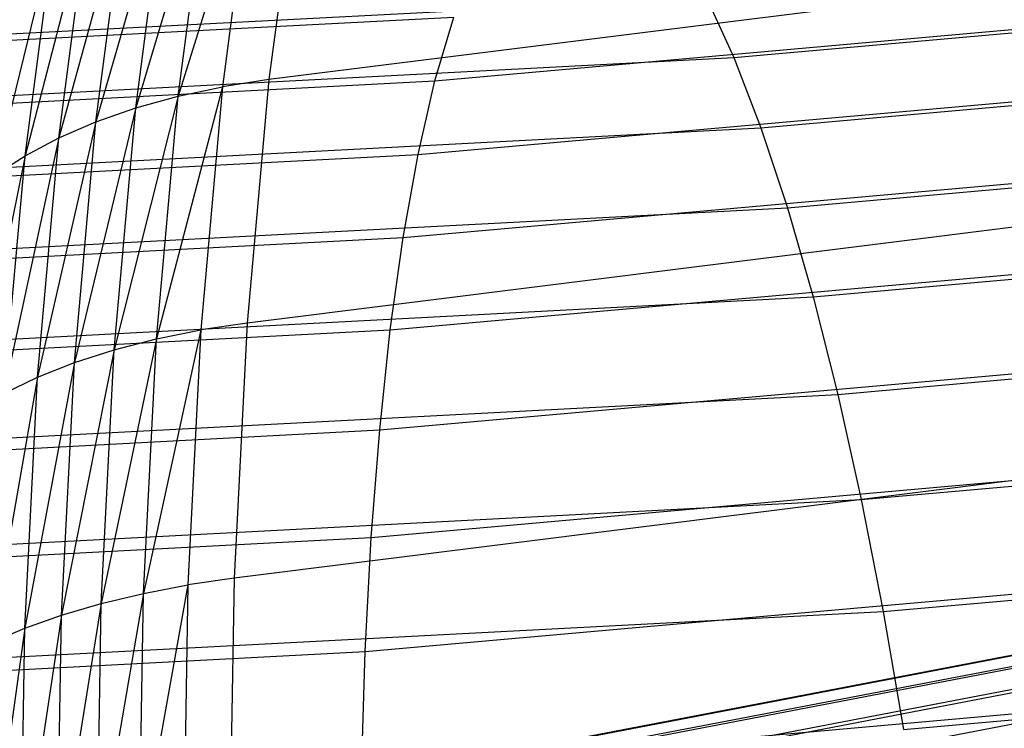
# Model space of a CAD drawing. Extents: x -2150 to 5741, y -1638 to 1462.
# Drawn here: x 306 to 312, y -227 to -224 of the extents above; entities that cross this region are included whole.
import ezdxf

# ---------------------------------------------------------------- set-up
doc = ezdxf.new("R2010")
doc.units = 0
doc.layers.get('0').update_dxf_attribs({"linetype": 'CONTINUOUS'})

msp = doc.modelspace()

# ---------------------------------------------------------------- linework, layer by layer
at = {"color": 0}
for p, q in [((282.40788, -232.657742, 979.317591), (395.67847, -211.004188, 918.16984)), ((282.772077, -232.646332, 979.914073), (395.975836, -211.005554, 918.8024)), ((282.055076, -232.728916, 978.71848), (395.390406, -211.062986, 917.53578)), ((283.144897, -232.694773, 980.503388), (396.280242, -211.067072, 919.428647)), ((281.716352, -232.859312, 978.121299), (395.113839, -211.181499, 916.905045)), ((283.523502, -232.802694, 981.081049), (396.589372, -211.188276, 920.043813)), ((281.394285, -233.047937, 977.530595), (394.850871, -211.358826, 916.282436)), ((333.996328, -220.798704, 936.489116), (307.779856, -224.080256, 945.755933)), ((333.883624, -222.063231, 935.722478), (307.667152, -225.344783, 944.989295)), ((307.695387, -222.92404, 946.716407), (307.307549, -224.166215, 945.963302)), ((307.695387, -222.92404, 946.716407), (307.53891, -224.117138, 945.851225)), ((307.936437, -222.886355, 946.621696), (307.779856, -224.080256, 945.755933)), ((307.463711, -222.975518, 946.826742), (307.087533, -224.227113, 946.091309)), ((307.307549, -224.166215, 945.963302), (307.463711, -222.975518, 946.826742)), ((310.197162, -223.965605, 960.109807), (321.065898, -223.000612, 957.384751)), ((307.243172, -223.040398, 946.951862), (306.880537, -224.299368, 946.234274)), ((307.087533, -224.227113, 946.091309), (307.243172, -223.040398, 946.951862)), ((307.03545, -223.118185, 947.090815), (306.688135, -224.382432, 946.391108)), ((306.880537, -224.299368, 946.234274), (307.03545, -223.118185, 947.090815)), ((306.842126, -223.208289, 947.242543), (306.511793, -224.47567, 946.560617)), ((306.688135, -224.382432, 946.391108), (306.842126, -223.208289, 947.242543)), ((308.642889, -224.086167, 952.253425), (318.755501, -223.188308, 949.717948)), ((306.66467, -223.310023, 947.405892), (306.352853, -224.578375, 946.741511)), ((306.511793, -224.47567, 946.560617), (306.66467, -223.310023, 947.405892)), ((310.338036, -224.330841, 960.688679), (321.275306, -223.359764, 957.94644)), ((333.815657, -223.388761, 935.060801), (307.599186, -226.670313, 944.327618)), ((308.555048, -224.469144, 951.676207), (318.624926, -223.575079, 949.151445)), ((299.01515, -224.232895, 961.137509), (310.054102, -223.653432, 959.501156)), ((310.054102, -223.653432, 959.501156), (310.197162, -223.965605, 960.109807)), ((298.354719, -224.300505, 954.400166), (308.740373, -223.755335, 952.860654)), ((308.642889, -224.086167, 952.253425), (308.740373, -223.755335, 952.860654)), ((310.475653, -224.746361, 961.233366), (321.47987, -223.769339, 958.474342)), ((299.087069, -224.548802, 961.756706), (310.197162, -223.965605, 960.109807)), ((310.197162, -223.965605, 960.109807), (310.338036, -224.330841, 960.688679)), ((308.477518, -224.901352, 951.133395), (318.50968, -224.010636, 948.618089)), ((298.305712, -224.628792, 953.785751), (308.642889, -224.086167, 952.253425)), ((307.779856, -224.080256, 945.755933), (307.53891, -224.117138, 945.851225)), ((307.779856, -224.080256, 945.755933), (307.667152, -225.344783, 944.989295)), ((308.555048, -224.469144, 951.676207), (308.642889, -224.086167, 952.253425)), ((307.53891, -224.117138, 945.851225), (307.195148, -225.427349, 945.198721)), ((307.307549, -224.166215, 945.963302), (307.53891, -224.117138, 945.851225)), ((307.53891, -224.117138, 945.851225), (307.426283, -225.380816, 945.085103)), ((307.307549, -224.166215, 945.963302), (306.975508, -225.484029, 945.329286)), ((307.087533, -224.227113, 946.091309), (307.307549, -224.166215, 945.963302)), ((307.195148, -225.427349, 945.198721), (307.307549, -224.166215, 945.963302)), ((307.087533, -224.227113, 946.091309), (306.769034, -225.550425, 945.475803)), ((306.880537, -224.299368, 946.234274), (307.087533, -224.227113, 946.091309)), ((306.975508, -225.484029, 945.329286), (307.087533, -224.227113, 946.091309)), ((310.608964, -225.209001, 961.739722), (321.678034, -224.226221, 958.964438)), ((306.880537, -224.299368, 946.234274), (306.577297, -225.626031, 945.637158)), ((306.688135, -224.382432, 946.391108), (306.880537, -224.299368, 946.234274)), ((306.769034, -225.550425, 945.475803), (306.880537, -224.299368, 946.234274)), ((299.157888, -224.917716, 962.345962), (310.338036, -224.330841, 960.688679)), ((310.338036, -224.330841, 960.688679), (310.475653, -224.746361, 961.233366)), ((306.688135, -224.382432, 946.391108), (306.401757, -225.710272, 945.812122)), ((306.511793, -224.47567, 946.560617), (306.688135, -224.382432, 946.391108)), ((306.577297, -225.626031, 945.637158), (306.688135, -224.382432, 946.391108)), ((298.261553, -225.009477, 953.202058), (308.555048, -224.469144, 951.676207)), ((306.511793, -224.47567, 946.560617), (306.24375, -225.802507, 945.999364)), ((306.352853, -224.578375, 946.741511), (306.511793, -224.47567, 946.560617)), ((306.401757, -225.710272, 945.812122), (306.511793, -224.47567, 946.560617)), ((308.41089, -225.379501, 950.62912), (318.410639, -224.491663, 948.12194)), ((308.477518, -224.901352, 951.133395), (308.555048, -224.469144, 951.676207)), ((299.22707, -225.336828, 962.900794), (310.475653, -224.746361, 961.233366)), ((310.475653, -224.746361, 961.233366), (310.608964, -225.209001, 961.739722)), ((310.736955, -225.715241, 962.203894), (321.868291, -224.726933, 959.412998)), ((298.222577, -225.439661, 952.653531), (308.477518, -224.901352, 951.133395)), ((308.41089, -225.379501, 950.62912), (308.477518, -224.901352, 951.133395)), ((308.355671, -225.899953, 950.167218), (318.328556, -225.014499, 947.666774)), ((299.294088, -225.802948, 963.416977), (310.608964, -225.209001, 961.739722)), ((310.608964, -225.209001, 961.739722), (310.736955, -225.715241, 962.203894)), ((310.858652, -226.261228, 962.62235), (322.049191, -225.267664, 959.81661)), ((298.189082, -225.916071, 952.144344), (308.41089, -225.379501, 950.62912)), ((307.426283, -225.380816, 945.085103), (307.127364, -226.749321, 944.538819)), ((307.195148, -225.427349, 945.198721), (307.426283, -225.380816, 945.085103)), ((307.426283, -225.380816, 945.085103), (307.358362, -226.705454, 944.42387)), ((307.667152, -225.344783, 944.989295), (307.426283, -225.380816, 945.085103)), ((307.667152, -225.344783, 944.989295), (307.599186, -226.670313, 944.327618)), ((308.355671, -225.899953, 950.167218), (308.41089, -225.379501, 950.62912)), ((307.195148, -225.427349, 945.198721), (306.90795, -226.80158, 944.671591)), ((306.975508, -225.484029, 945.329286), (307.195148, -225.427349, 945.198721)), ((307.127364, -226.749321, 944.538819), (307.195148, -225.427349, 945.198721)), ((306.975508, -225.484029, 945.329286), (306.701791, -226.861834, 944.821174)), ((306.769034, -225.550425, 945.475803), (306.975508, -225.484029, 945.329286)), ((306.90795, -226.80158, 944.671591), (306.975508, -225.484029, 945.329286)), ((306.769034, -225.550425, 945.475803), (306.510455, -226.929623, 944.986431)), ((306.577297, -225.626031, 945.637158), (306.769034, -225.550425, 945.475803)), ((306.701791, -226.861834, 944.821174), (306.769034, -225.550425, 945.475803)), ((308.312281, -226.458745, 949.751206), (318.264057, -225.575166, 947.256054)), ((306.577297, -225.626031, 945.637158), (306.335399, -227.004433, 945.166103)), ((306.401757, -225.710272, 945.812122), (306.577297, -225.626031, 945.637158)), ((306.510455, -226.929623, 944.986431), (306.577297, -225.626031, 945.637158)), ((299.358431, -226.312529, 963.890584), (310.736955, -225.715241, 962.203894)), ((310.736955, -225.715241, 962.203894), (310.858652, -226.261228, 962.62235)), ((310.973129, -226.842807, 962.991903), (322.219359, -225.844298, 960.172201)), ((298.161323, -226.43508, 951.678372), (308.355671, -225.899953, 950.167218)), ((308.312281, -226.458745, 949.751206), (308.355671, -225.899953, 950.167218)), ((308.28105, -227.051627, 949.38425), (318.217633, -226.169396, 946.892907)), ((299.41961, -226.861693, 964.31801), (310.858652, -226.261228, 962.62235)), ((310.858652, -226.261228, 962.62235), (310.973129, -226.842807, 962.991903)), ((311.079514, -227.455551, 963.309743), (322.377499, -226.452447, 960.477064)), ((298.13951, -226.99274, 951.259162), (308.312281, -226.458745, 949.751206)), ((308.28105, -227.051627, 949.38425), (308.312281, -226.458745, 949.751206)), ((307.358362, -226.705454, 944.42387), (307.104711, -228.122071, 943.988618)), ((307.127364, -226.749321, 944.538819), (307.358362, -226.705454, 944.42387)), ((307.358362, -226.705454, 944.42387), (307.335664, -228.080972, 943.872559)), ((307.599186, -226.670313, 944.327618), (307.358362, -226.705454, 944.42387)), ((307.599186, -226.670313, 944.327618), (307.576472, -228.046756, 943.775936)), ((307.127364, -226.749321, 944.538819), (306.885374, -228.169739, 944.12323)), ((306.90795, -226.80158, 944.671591), (307.127364, -226.749321, 944.538819)), ((307.104711, -228.122071, 943.988618), (307.127364, -226.749321, 944.538819)), ((306.90795, -226.80158, 944.671591), (306.67932, -228.223615, 944.27537)), ((306.701791, -226.861834, 944.821174), (306.90795, -226.80158, 944.671591)), ((306.885374, -228.169739, 944.12323), (306.90795, -226.80158, 944.671591)), ((308.262216, -227.674084, 949.069142), (318.189636, -226.792667, 946.580097)), ((299.477159, -227.44626, 964.696002), (310.973129, -226.842807, 962.991903)), ((306.701791, -226.861834, 944.821174), (306.488118, -228.283287, 944.443879)), ((306.510455, -226.929623, 944.986431), (306.701791, -226.861834, 944.821174)), ((306.67932, -228.223615, 944.27537), (306.701791, -226.861834, 944.821174)), ((310.973129, -226.842807, 962.991903), (311.079514, -227.455551, 963.309743)), ((306.510455, -226.929623, 944.986431), (306.313223, -228.348302, 944.627477)), ((306.335399, -227.004433, 945.166103), (306.510455, -226.929623, 944.986431)), ((306.488118, -228.283287, 944.443879), (306.510455, -226.929623, 944.986431)), ((298.123809, -227.584806, 950.889903), (308.28105, -227.051627, 949.38425)), ((308.262216, -227.674084, 949.069142), (308.28105, -227.051627, 949.38425))]:
    msp.add_line(p, q, dxfattribs=at)

doc.saveas('drawing.dxf')
